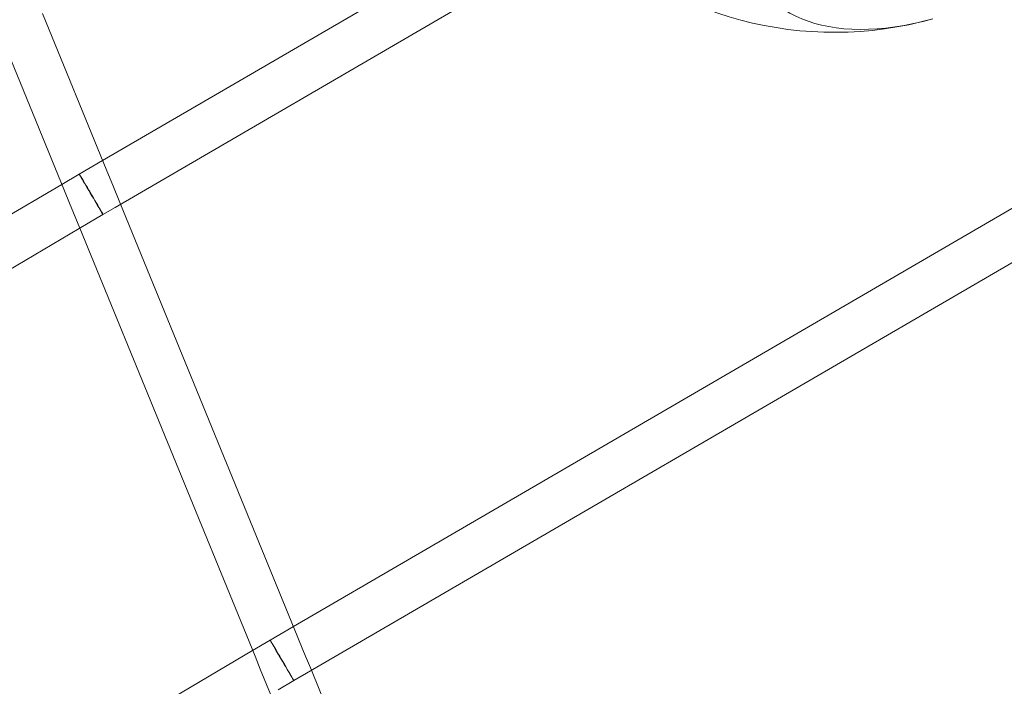
# Model space of a CAD drawing. Extents: x -31044 to -3819, y 15298 to 37467.
# Drawn here: x -17198 to -16862, y 21488 to 21716 of the extents above; entities that cross this region are included whole.
import ezdxf

# ---------------------------------------------------------------- set-up
doc = ezdxf.new("R2010")
doc.units = 0
doc.header["$LTSCALE"] = 350
doc.header["$MEASUREMENT"] = 0
doc.layers.get('0').update_dxf_attribs({"linetype": 'CONTINUOUS'})

# ---------------------------------------------------------------- blocks, each defined once
blk = doc.blocks.new('A$C6361106D')
at = {"color": 0, "linetype": 'Continuous', "lineweight": 0}
for p, q in [((-42923.36, 42322.03), (-42793.86, 42397.39)), ((-42919.09, 42306), (-42758.61, 42399.39)), ((-42936.38, 42311.61), (-42960.21, 42369.84)), ((-42921.92, 42318.51), (-42943.93, 42372.29)), ((-42931.32, 42317.39), (-42923.36, 42322.03)), ((-42858.16, 42162.73), (-42585.01, 42321.77)), ((-42937.3, 42313.86), (-42931.32, 42317.39)), ((-42919.87, 42313.52), (-42921.92, 42318.51)), ((-43189.94, 42164.65), (-42937.3, 42313.86)), ((-42917.24, 42307.08), (-42919.87, 42313.52)), ((-42934.68, 42307.46), (-42936.38, 42311.61)), ((-42931.18, 42298.9), (-42934.68, 42307.46)), ((-42923.23, 42303.59), (-42919.09, 42306)), ((-42856.88, 42159.61), (-42917.24, 42307.08)), ((-42853.66, 42146.84), (-42574.95, 42309.11)), ((-42928.26, 42300.62), (-42923.23, 42303.59)), ((-43187.15, 42147.71), (-42928.26, 42300.62)), ((-42871.29, 42152.58), (-42931.18, 42298.9)), ((-42866.13, 42158.09), (-42858.16, 42162.73)), ((-42872.1, 42154.56), (-42866.13, 42158.09)), ((-42854.68, 42154.22), (-42856.88, 42159.61)), ((-43144.71, 41993.33), (-42872.1, 42154.56)), ((-42869.48, 42148.16), (-42871.29, 42152.58)), ((-42852.04, 42147.78), (-42854.68, 42154.22)), ((-42865.98, 42139.59), (-42869.48, 42148.16)), ((-42858.03, 42144.29), (-42853.66, 42146.84)), ((-42787.73, 41990.65), (-42852.04, 42147.78)), ((-42863.41, 42141.11), (-42858.03, 42144.29))]:
    blk.add_line(p, q, dxfattribs=at)
for centre, radius, start, end in [((-47016.5, 45422.96), 8937.56, 110.179773, 304.762011), ((-44326.36, 44400.13), 6053.26, 75.066681, 264.372702), ((-43552.8, 43842.41), 4950, 254.46614, 0), ((-42673.37, 42490.81), 125, 163.8865, 285.6036)]:
    blk.add_arc(centre, radius, start, end, dxfattribs=at)
for centre, major_axis, ratio, start_param, end_param in [((-42633.01, 42420.91), (-66.25, -38.25), 0.57735, 5.969026, 7.435629), ((-42633.01, 42420.91), (66.25, 38.25), 0.57735, 2.827433, 4.294037), ((-42927.28, 42310.49), (-4.05, 6.9), 0.005903, 5.437725, 8.579318), ((-42927.28, 42310.49), (-4.05, 6.9), 0.005903, 2.296132, 5.437725), ((-42862.08, 42151.19), (-4.05, 6.9), 0.006254, 5.437371, 8.578964), ((-42862.08, 42151.19), (-4.05, 6.9), 0.006254, 2.295778, 5.437371)]:
    blk.add_ellipse(centre, major_axis=major_axis, ratio=ratio, start_param=start_param, end_param=end_param, dxfattribs=at)

msp = doc.modelspace()

# ---------------------------------------------------------------- block references
msp.add_blockref('A$C6361106D', (25753.18, -20654.58, 1987.93))

doc.saveas('drawing.dxf')
